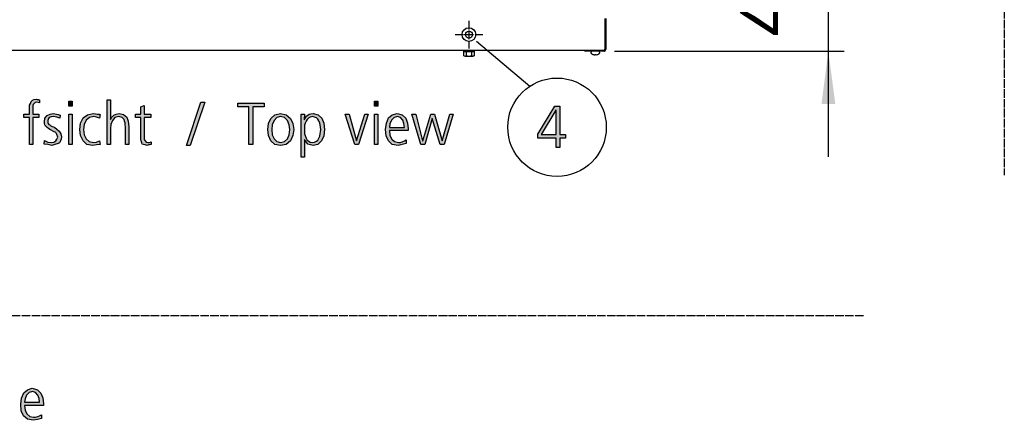
# Model space of a CAD drawing. Units: millimetres. Extents: x 14730 to 26963, y 19817 to 28761.
# Drawn here: x 20587 to 21986, y 22137 to 22707 of the extents above; entities that cross this region are included whole.
import ezdxf

# ---------------------------------------------------------------- set-up
doc = ezdxf.new("R2010")
doc.units = ezdxf.units.MM
doc.linetypes.add('DOT_CENTER', pattern=[14, 12, -1, 0, -1])
doc.layers.add('1', color=7, linetype='Continuous')
doc.styles.add('CONVERTER_18', font='txt.shx', dxfattribs={"width": 0.9})
doc.dimstyles.new('ME10_DIM_17', dxfattribs={"dimtxt": 75, "dimasz": 75, "dimexe": 22.5, "dimexo": 15, "dimgap": 27, "dimtad": 1, "dimdec": 1, "dimlfac": 0.03937, "dimdsep": 46, "dimtxsty": 'CONVERTER_18', "dimsah": 1, "dimcen": 0.09, "dimclrd": 6, "dimclre": 6, "dimclrt": 3, "dimadec": 0, "dimazin": 0, "dimtfac": 1, "dimtdec": 4, "dimtix": 1, "dimtmove": 0, "dimatfit": 3, "dimfxl": 1, "dimtolj": 1, "dimtzin": 0, "dimarcsym": 0})

# ---------------------------------------------------------------- blocks, each defined once
blk = doc.blocks.new('*D10')
at = {"layer": '1', "color": 6, "linetype": 'Continuous'}
for p, q in [((21735.9, 22777.6), (21735.9, 22927.6)), ((21414.8, 22777.6), (21641.7, 22777.6)), ((21722.5, 22777.6), (21758.4, 22777.6)), ((21735.9, 22661.6), (21735.9, 22777.6)), ((21431.8, 22661.6), (21758.4, 22661.6)), ((21735.9, 22511.6), (21735.9, 22661.6))]:
    blk.add_line(p, q, dxfattribs=at)
at = {"layer": '1', "color": 6}
for points in [[(21726.1, 22852.6), (21745.8, 22852.6), (21735.9, 22777.6)], [(21745.8, 22586.6), (21726.1, 22586.6), (21735.9, 22661.6)]]:
    blk.add_solid(points, dxfattribs=at)
at = {"layer": '1', "color": 3, "insert": (21708.6, 22682.7), "char_height": 75, "attachment_point": 7, "rotation": 90, "line_spacing_factor": 0.454545, "style": 'CONVERTER_18'}
blk.add_mtext('4.6', dxfattribs=at)

msp = doc.modelspace()

# ---------------------------------------------------------------- hatches: boundary and pattern name
at = {"layer": '1', "linetype": 'Continuous'}
for points in [[(20600.37, 22567.65), (20592.39, 22567.65), (20592.39, 22572.04), (20600.37, 22572.04), (20600.37, 22574.84), (20600.37, 22578.44), (20600.37, 22582.04), (20600.74, 22584.84), (20601.82, 22587.63), (20602.91, 22590.03), (20604.73, 22592.03), (20607.27, 22593.23), (20610.53, 22593.63), (20611.62, 22593.23), (20613.07, 22593.23), (20613.8, 22592.83), (20614.89, 22592.83), (20614.89, 22588.43), (20612.71, 22588.83), (20610.9, 22589.23), (20608.72, 22588.83), (20607.27, 22587.63), (20605.82, 22586.03), (20605.45, 22584.44), (20605.09, 22582.04), (20605.09, 22580.04), (20605.09, 22577.64), (20605.09, 22575.64), (20605.09, 22572.04), (20613.8, 22572.04), (20613.8, 22567.65), (20605.09, 22567.65), (20605.09, 22528.87), (20600.37, 22528.87)], [(20660.98, 22583.64), (20656.26, 22583.64), (20656.26, 22590.83), (20660.98, 22590.83)], [(20711.06, 22592.43), (20715.78, 22592.43), (20715.78, 22564.85), (20717.59, 22568.05), (20720.49, 22570.84), (20723.76, 22572.44), (20728.11, 22573.24), (20734.28, 22571.64), (20738.64, 22568.05), (20740.82, 22562.05), (20741.54, 22554.45), (20741.54, 22528.87), (20736.82, 22528.87), (20736.82, 22554.45), (20736.46, 22557.25), (20736.46, 22560.05), (20735.74, 22562.05), (20735.01, 22564.45), (20732.11, 22567.25), (20727.39, 22568.85), (20721.58, 22567.25), (20718.32, 22563.25), (20716.14, 22557.65), (20715.78, 22552.06), (20715.78, 22528.87), (20711.06, 22528.87)], [(20844.24, 22589.23), (20849.69, 22589.23), (20828.64, 22527.67), (20823.56, 22527.67)], [(20912.47, 22582.84), (20896.5, 22582.84), (20896.5, 22588.03), (20933.88, 22588.03), (20933.88, 22582.84), (20917.91, 22582.84), (20917.91, 22528.87), (20912.47, 22528.87)], [(21095.37, 22583.64), (21090.65, 22583.64), (21090.65, 22590.83), (21095.37, 22590.83)], [(20621.78, 22534.87), (20626.5, 22532.47), (20631.94, 22532.07), (20635.21, 22532.47), (20638.11, 22534.07), (20639.57, 22536.47), (20640.65, 22539.66), (20639.57, 22543.26), (20637.75, 22546.06), (20634.49, 22547.66), (20631.22, 22549.66), (20629.4, 22550.46), (20627.59, 22551.66), (20626.14, 22552.86), (20624.69, 22554.05), (20623.24, 22555.25), (20622.51, 22557.25), (20621.78, 22558.85), (20621.78, 22561.25), (20622.51, 22566.45), (20625.78, 22570.44), (20629.77, 22572.44), (20634.49, 22573.24), (20636.3, 22572.84), (20638.84, 22572.44), (20641.38, 22571.64), (20644.28, 22570.84), (20643.56, 22566.45), (20639.2, 22568.05), (20634.85, 22568.85), (20631.22, 22568.45), (20628.68, 22567.25), (20627.59, 22566.05), (20626.86, 22564.85), (20626.5, 22563.25), (20626.5, 22561.25), (20626.5, 22560.05), (20627.23, 22558.85), (20627.95, 22557.65), (20629.4, 22556.85), (20630.86, 22555.65), (20632.67, 22554.85), (20634.49, 22554.05), (20636.3, 22553.26), (20639.57, 22550.86), (20642.83, 22548.06), (20645.01, 22544.46), (20646.1, 22540.06), (20645.74, 22536.47), (20644.65, 22534.07), (20643.19, 22531.67), (20641.38, 22530.47), (20636.66, 22528.87), (20632.31, 22527.67), (20626.5, 22528.87), (20621.42, 22529.67)], [(20656.26, 22572.04), (20660.98, 22572.04), (20660.98, 22528.87), (20656.26, 22528.87)], [(20700.17, 22566.45), (20695.82, 22568.05), (20691.82, 22568.85), (20685.65, 22567.25), (20680.94, 22563.65), (20678.03, 22557.65), (20677.31, 22550.46), (20678.03, 22542.86), (20680.94, 22537.27), (20685.29, 22533.27), (20691.46, 22532.07), (20695.82, 22532.47), (20700.17, 22534.07), (20700.9, 22528.87), (20695.82, 22528.47), (20690.74, 22527.67), (20682.03, 22529.27), (20676.58, 22534.47), (20672.95, 22541.66), (20671.86, 22550.46), (20672.95, 22559.25), (20676.94, 22566.85), (20683.11, 22571.24), (20691.1, 22573.24), (20694.36, 22572.84), (20697.27, 22572.44), (20698.36, 22572.04), (20699.44, 22572.04), (20700.17, 22571.64), (20700.9, 22571.64)], [(20772.75, 22567.65), (20763.68, 22567.65), (20763.68, 22539.26), (20763.68, 22536.07), (20764.77, 22534.07), (20766.22, 22532.47), (20768.76, 22532.07), (20770.94, 22532.07), (20773.48, 22532.87), (20773.48, 22528.87), (20772.39, 22528.87), (20771.3, 22528.47), (20769.49, 22528.47), (20767.67, 22527.67), (20764.77, 22528.47), (20762.59, 22528.87), (20760.78, 22529.67), (20760.05, 22531.67), (20759.32, 22534.07), (20758.96, 22536.47), (20758.96, 22538.86), (20758.96, 22542.06), (20758.96, 22567.65), (20751.34, 22567.65), (20751.34, 22572.04), (20758.96, 22572.04), (20758.96, 22582.44), (20763.68, 22584.44), (20763.68, 22572.04), (20772.75, 22572.04)], [(21068.15, 22528.87), (21062.71, 22528.87), (21049.28, 22572.04), (21054.73, 22572.04), (21065.25, 22534.47), (21077.23, 22572.04), (21081.94, 22572.04)], [(21090.65, 22572.04), (21095.37, 22572.04), (21095.37, 22528.87), (21090.65, 22528.87)], [(21189.73, 22528.87), (21184.28, 22528.87), (21173.03, 22566.05), (21162.15, 22528.87), (21156.7, 22528.87), (21144, 22572.04), (21149.44, 22572.04), (21159.24, 22534.47), (21159.61, 22534.47), (21170.86, 22572.04), (21176.3, 22572.04), (21186.82, 22534.47), (21198.07, 22572.04), (21202.79, 22572.04)]]:
    msp.add_hatch(color=3, dxfattribs=at).paths.add_polyline_path(points)
h = msp.add_hatch(color=3, dxfattribs=at)
h.paths.add_polyline_path([(20939.32, 22550.46), (20940.41, 22558.85), (20943.68, 22566.05), (20949.12, 22571.24), (20957.47, 22573.24), (20965.45, 22571.24), (20971.62, 22566.05), (20974.89, 22558.85), (20975.98, 22550.46), (20974.89, 22541.66), (20971.62, 22534.47), (20965.45, 22529.27), (20957.47, 22527.67), (20949.12, 22529.27), (20943.68, 22534.47), (20940.41, 22541.66)])
h.paths.add_polyline_path([(20944.77, 22550.46), (20945.49, 22542.86), (20948.03, 22537.27), (20952.03, 22533.27), (20957.47, 22532.07), (20962.91, 22533.27), (20967.27, 22537.27), (20969.44, 22542.86), (20970.53, 22550.46), (20969.44, 22557.25), (20967.27, 22563.25), (20962.91, 22567.25), (20957.47, 22568.85), (20952.03, 22567.25), (20948.03, 22563.25), (20945.49, 22557.25)], flags=16)
h = msp.add_hatch(color=3, dxfattribs=at)
h.paths.add_polyline_path([(20986.5, 22572.04), (20991.22, 22572.04), (20990.86, 22564.05), (20991.22, 22564.85), (20992.31, 22566.45), (20993.03, 22568.05), (20994.49, 22569.64), (20995.94, 22570.84), (20998.11, 22572.04), (21000.29, 22572.84), (21003.56, 22573.24), (21010.82, 22571.24), (21015.9, 22566.45), (21018.8, 22559.25), (21019.89, 22550.46), (21018.8, 22541.26), (21015.53, 22534.07), (21010.45, 22529.27), (21003.56, 22527.67), (20995.94, 22529.67), (20991.22, 22536.07), (20991.22, 22510.88), (20986.5, 22510.88)])
h.paths.add_polyline_path([(21014.44, 22550.46), (21014.08, 22553.66), (21013.72, 22556.85), (21012.99, 22559.65), (21011.9, 22562.85), (21010.45, 22565.25), (21008.28, 22566.85), (21005.74, 22568.05), (21002.83, 22568.85), (20999.57, 22568.05), (20997.39, 22566.85), (20995.21, 22564.85), (20993.76, 22562.45), (20992.31, 22559.25), (20991.58, 22556.45), (20991.22, 22553.26), (20991.22, 22550.46), (20991.58, 22544.06), (20993.76, 22538.06), (20995.21, 22535.27), (20997.39, 22533.67), (20999.57, 22532.47), (21002.83, 22532.07), (21005.74, 22532.47), (21008.28, 22533.67), (21010.45, 22535.27), (21011.9, 22538.06), (21012.99, 22540.86), (21013.72, 22544.06), (21014.08, 22547.26)], flags=16)
h = msp.add_hatch(color=3, dxfattribs=at)
h.paths.add_polyline_path([(21136.02, 22530.47), (21130.21, 22528.87), (21124.4, 22527.67), (21116.06, 22529.27), (21110.61, 22534.07), (21107.35, 22541.26), (21106.62, 22550.46), (21107.71, 22559.25), (21110.98, 22566.85), (21116.06, 22571.24), (21122.95, 22573.24), (21130.21, 22571.24), (21135.29, 22566.45), (21137.83, 22559.65), (21138.92, 22551.26), (21138.92, 22548.86), (21112.07, 22548.86), (21112.79, 22542.06), (21115.33, 22536.87), (21119.32, 22533.27), (21124.77, 22532.07), (21127.67, 22532.07), (21130.94, 22533.27), (21133.48, 22534.07), (21136.02, 22535.67)])
h.paths.add_polyline_path([(21133.48, 22553.26), (21132.75, 22558.85), (21130.94, 22563.65), (21127.67, 22567.25), (21123.32, 22568.85), (21118.6, 22567.25), (21114.97, 22563.65), (21112.79, 22558.45), (21112.07, 22553.26)], flags=16)
h = msp.add_hatch(color=3, dxfattribs=at)
h.paths.add_polyline_path([(21323.14, 22543.79), (21347.1, 22583.77), (21354.35, 22583.77), (21354.35, 22543.39), (21362.34, 22543.39), (21362.34, 22538.2), (21354.35, 22538.2), (21354.35, 22524.61), (21348.91, 22524.61), (21348.91, 22538.2), (21323.14, 22538.2)])
h.paths.add_polyline_path([(21348.91, 22577.77), (21348.55, 22577.77), (21327.86, 22543.39), (21348.91, 22543.39)], flags=16)
h = msp.add_hatch(color=3, dxfattribs=at)
h.paths.add_polyline_path([(20617.5, 22139.66), (20611.69, 22138.06), (20605.89, 22136.86), (20597.54, 22138.46), (20592.1, 22143.26), (20588.83, 22150.45), (20588.1, 22159.65), (20589.19, 22168.44), (20592.46, 22176.04), (20597.54, 22180.43), (20604.44, 22182.43), (20611.69, 22180.43), (20616.77, 22175.64), (20619.31, 22168.84), (20620.4, 22160.45), (20620.4, 22158.05), (20593.55, 22158.05), (20594.27, 22151.25), (20596.81, 22146.06), (20600.81, 22142.46), (20606.25, 22141.26), (20609.15, 22141.26), (20612.42, 22142.46), (20614.96, 22143.26), (20617.5, 22144.86)])
h.paths.add_polyline_path([(20614.96, 22162.45), (20614.23, 22168.04), (20612.42, 22172.84), (20609.15, 22176.44), (20604.8, 22178.04), (20600.08, 22176.44), (20596.45, 22172.84), (20594.27, 22167.64), (20593.55, 22162.45)], flags=16)

# ---------------------------------------------------------------- linework, layer by layer
at = {"color": 6, "linetype": 'Continuous'}
msp.add_circle((21225.11, 22685.33), 9.8, dxfattribs=at)
at = {"color": 2, "linetype": 'Continuous'}
msp.add_circle((21225.11, 22685.33), 5, dxfattribs=at)
at = {"layer": '1', "color": 1, "linetype": 'DOT_CENTER'}
for p, q in [((21985.95, 25921.17), (21985.95, 22485.48)), ((21785.95, 22285.48), (15000, 22285.48))]:
    msp.add_line(p, q, dxfattribs=at)
at = {"layer": '1', "color": 6, "linetype": 'DOT_CENTER'}
for p, q in [((21225.11, 22704.93), (21225.11, 22665.73)), ((21205.51, 22685.33), (21244.71, 22685.33))]:
    msp.add_line(p, q, dxfattribs=at)
at = {"layer": '1', "color": 6, "linetype": 'Continuous'}
for p, q in [((21418.36, 22708.08), (21418.36, 22664.43)), ((21235.78, 22676.11), (21311.68, 22611.98)), ((21217.11, 22662.83), (21217.11, 22661.23)), ((21217.11, 22661.23), (21233.11, 22661.23)), ((21217.61, 22655.41), (21217.61, 22660.65)), ((21221.36, 22660.65), (21221.36, 22655.41)), ((21228.85, 22660.65), (21228.85, 22655.41)), ((21232.61, 22660.65), (21232.61, 22655.41)), ((21233.11, 22661.23), (21233.11, 22662.83)), ((21416.76, 22662.83), (21389.61, 22662.83)), ((21398.61, 22659.11), (21398.61, 22660.59)), ((21404.02, 22656.8), (21404.11, 22656.92)), ((21404.05, 22656.81), (21404.11, 22656.92)), ((21404.11, 22656.92), (21404.11, 22657.24)), ((21404.11, 22657.24), (21405.11, 22657.24)), ((21405.11, 22657.24), (21405.11, 22656.92)), ((21405.11, 22656.92), (21405.19, 22656.8)), ((21410.61, 22660.59), (21410.61, 22659.11)), ((21219.48, 22654.83), (21230.73, 22654.83))]:
    msp.add_line(p, q, dxfattribs=at)
at = {"layer": '1', "color": 3, "linetype": 'Continuous'}
for p, q in [((21419.61, 22708.08), (21419.61, 22664.43)), ((21389.61, 22662.83), (20350.53, 22662.83)), ((21389.61, 22661.58), (21389.61, 22662.83)), ((21416.76, 22661.58), (21389.61, 22661.58)), ((20600.74, 22584.84), (20601.82, 22587.63)), ((20601.82, 22587.63), (20602.91, 22590.03)), ((20602.91, 22590.03), (20604.73, 22592.03)), ((20604.73, 22592.03), (20607.27, 22593.23)), ((20605.82, 22586.03), (20605.45, 22584.44)), ((20607.27, 22587.63), (20605.82, 22586.03)), ((20607.27, 22593.23), (20610.53, 22593.63)), ((20608.72, 22588.83), (20607.27, 22587.63)), ((20610.9, 22589.23), (20608.72, 22588.83)), ((20610.53, 22593.63), (20611.62, 22593.23)), ((20612.71, 22588.83), (20610.9, 22589.23)), ((20611.62, 22593.23), (20613.07, 22593.23)), ((20614.89, 22588.43), (20612.71, 22588.83)), ((20613.07, 22593.23), (20613.8, 22592.83)), ((20613.8, 22592.83), (20614.89, 22592.83)), ((20614.89, 22592.83), (20614.89, 22588.43)), ((20656.26, 22590.83), (20660.98, 22590.83)), ((20656.26, 22583.64), (20656.26, 22590.83)), ((20660.98, 22590.83), (20660.98, 22583.64)), ((20711.06, 22528.87), (20711.06, 22592.43)), ((20711.06, 22592.43), (20715.78, 22592.43)), ((20715.78, 22592.43), (20715.78, 22564.85)), ((20823.56, 22527.67), (20844.24, 22589.23)), ((20849.69, 22589.23), (20828.64, 22527.67)), ((20844.24, 22589.23), (20849.69, 22589.23)), ((20896.5, 22588.03), (20933.88, 22588.03)), ((20896.5, 22582.84), (20896.5, 22588.03)), ((20933.88, 22588.03), (20933.88, 22582.84)), ((21090.65, 22590.83), (21095.37, 22590.83)), ((21090.65, 22583.64), (21090.65, 22590.83)), ((21095.37, 22590.83), (21095.37, 22583.64)), ((20592.39, 22572.04), (20600.37, 22572.04)), ((20592.39, 22567.65), (20592.39, 22572.04)), ((20600.37, 22582.04), (20600.74, 22584.84)), ((20600.37, 22578.44), (20600.37, 22582.04)), ((20600.37, 22574.84), (20600.37, 22578.44)), ((20600.37, 22572.04), (20600.37, 22574.84)), ((20605.45, 22584.44), (20605.09, 22582.04)), ((20605.09, 22582.04), (20605.09, 22580.04)), ((20605.09, 22580.04), (20605.09, 22577.64)), ((20605.09, 22577.64), (20605.09, 22575.64)), ((20605.09, 22575.64), (20605.09, 22572.04)), ((20605.09, 22572.04), (20613.8, 22572.04)), ((20613.8, 22572.04), (20613.8, 22567.65)), ((20625.78, 22570.44), (20629.77, 22572.44)), ((20629.77, 22572.44), (20634.49, 22573.24)), ((20634.49, 22573.24), (20636.3, 22572.84)), ((20636.3, 22572.84), (20638.84, 22572.44)), ((20638.84, 22572.44), (20641.38, 22571.64)), ((20660.98, 22583.64), (20656.26, 22583.64)), ((20656.26, 22528.87), (20656.26, 22572.04)), ((20656.26, 22572.04), (20660.98, 22572.04)), ((20660.98, 22572.04), (20660.98, 22528.87)), ((20683.11, 22571.24), (20691.1, 22573.24)), ((20691.1, 22573.24), (20694.36, 22572.84)), ((20694.36, 22572.84), (20697.27, 22572.44)), ((20697.27, 22572.44), (20698.36, 22572.04)), ((20698.36, 22572.04), (20699.44, 22572.04)), ((20699.44, 22572.04), (20700.17, 22571.64)), ((20720.49, 22570.84), (20723.76, 22572.44)), ((20723.76, 22572.44), (20728.11, 22573.24)), ((20728.11, 22573.24), (20734.28, 22571.64)), ((20751.34, 22572.04), (20758.96, 22572.04)), ((20751.34, 22567.65), (20751.34, 22572.04)), ((20758.96, 22582.44), (20763.68, 22584.44)), ((20758.96, 22572.04), (20758.96, 22582.44)), ((20763.68, 22584.44), (20763.68, 22572.04)), ((20763.68, 22572.04), (20772.75, 22572.04)), ((20772.75, 22572.04), (20772.75, 22567.65)), ((20912.47, 22582.84), (20896.5, 22582.84)), ((20912.47, 22528.87), (20912.47, 22582.84)), ((20917.91, 22582.84), (20917.91, 22528.87)), ((20933.88, 22582.84), (20917.91, 22582.84)), ((20949.12, 22571.24), (20957.47, 22573.24)), ((20957.47, 22573.24), (20965.45, 22571.24)), ((20986.5, 22510.88), (20986.5, 22572.04)), ((20986.5, 22572.04), (20991.22, 22572.04)), ((20991.22, 22572.04), (20990.86, 22564.05)), ((20995.94, 22570.84), (20998.11, 22572.04)), ((20998.11, 22572.04), (21000.29, 22572.84)), ((21000.29, 22572.84), (21003.56, 22573.24)), ((21003.56, 22573.24), (21010.82, 22571.24)), ((21049.28, 22572.04), (21054.73, 22572.04)), ((21062.71, 22528.87), (21049.28, 22572.04)), ((21054.73, 22572.04), (21065.25, 22534.47)), ((21065.25, 22534.47), (21077.23, 22572.04)), ((21081.94, 22572.04), (21068.15, 22528.87)), ((21077.23, 22572.04), (21081.94, 22572.04)), ((21095.37, 22583.64), (21090.65, 22583.64)), ((21090.65, 22528.87), (21090.65, 22572.04)), ((21090.65, 22572.04), (21095.37, 22572.04)), ((21095.37, 22572.04), (21095.37, 22528.87)), ((21116.06, 22571.24), (21122.95, 22573.24)), ((21122.95, 22573.24), (21130.21, 22571.24)), ((21144, 22572.04), (21149.44, 22572.04)), ((21156.7, 22528.87), (21144, 22572.04)), ((21149.44, 22572.04), (21159.24, 22534.47)), ((21159.61, 22534.47), (21170.86, 22572.04)), ((21170.86, 22572.04), (21176.3, 22572.04)), ((21176.3, 22572.04), (21186.82, 22534.47)), ((21186.82, 22534.47), (21198.07, 22572.04)), ((21202.79, 22572.04), (21189.73, 22528.87)), ((21198.07, 22572.04), (21202.79, 22572.04)), ((21323.14, 22543.79), (21347.1, 22583.77)), ((21348.55, 22577.77), (21327.86, 22543.39)), ((21347.1, 22583.77), (21354.35, 22583.77)), ((21348.91, 22577.77), (21348.55, 22577.77)), ((21348.91, 22543.39), (21348.91, 22577.77)), ((21354.35, 22583.77), (21354.35, 22543.39)), ((20600.37, 22567.65), (20592.39, 22567.65)), ((20600.37, 22528.87), (20600.37, 22567.65)), ((20605.09, 22567.65), (20605.09, 22528.87)), ((20613.8, 22567.65), (20605.09, 22567.65)), ((20621.78, 22561.25), (20622.51, 22566.45)), ((20621.78, 22558.85), (20621.78, 22561.25)), ((20622.51, 22557.25), (20621.78, 22558.85)), ((20622.51, 22566.45), (20625.78, 22570.44)), ((20626.86, 22564.85), (20626.5, 22563.25)), ((20626.5, 22563.25), (20626.5, 22561.25)), ((20626.5, 22561.25), (20626.5, 22560.05)), ((20626.5, 22560.05), (20627.23, 22558.85)), ((20627.59, 22566.05), (20626.86, 22564.85)), ((20627.23, 22558.85), (20627.95, 22557.65)), ((20628.68, 22567.25), (20627.59, 22566.05)), ((20631.22, 22568.45), (20628.68, 22567.25)), ((20634.85, 22568.85), (20631.22, 22568.45)), ((20639.2, 22568.05), (20634.85, 22568.85)), ((20643.56, 22566.45), (20639.2, 22568.05)), ((20641.38, 22571.64), (20644.28, 22570.84)), ((20644.28, 22570.84), (20643.56, 22566.45)), ((20671.86, 22550.46), (20672.95, 22559.25)), ((20672.95, 22559.25), (20676.94, 22566.85)), ((20676.94, 22566.85), (20683.11, 22571.24)), ((20680.94, 22563.65), (20678.03, 22557.65)), ((20685.65, 22567.25), (20680.94, 22563.65)), ((20691.82, 22568.85), (20685.65, 22567.25)), ((20695.82, 22568.05), (20691.82, 22568.85)), ((20700.17, 22566.45), (20695.82, 22568.05)), ((20700.9, 22571.64), (20700.17, 22566.45)), ((20700.17, 22571.64), (20700.9, 22571.64)), ((20715.78, 22564.85), (20717.59, 22568.05)), ((20718.32, 22563.25), (20716.14, 22557.65)), ((20717.59, 22568.05), (20720.49, 22570.84)), ((20721.58, 22567.25), (20718.32, 22563.25)), ((20727.39, 22568.85), (20721.58, 22567.25)), ((20732.11, 22567.25), (20727.39, 22568.85)), ((20735.01, 22564.45), (20732.11, 22567.25)), ((20734.28, 22571.64), (20738.64, 22568.05)), ((20735.74, 22562.05), (20735.01, 22564.45)), ((20736.46, 22560.05), (20735.74, 22562.05)), ((20736.46, 22557.25), (20736.46, 22560.05)), ((20738.64, 22568.05), (20740.82, 22562.05)), ((20740.82, 22562.05), (20741.54, 22554.45)), ((20758.96, 22567.65), (20751.34, 22567.65)), ((20758.96, 22542.06), (20758.96, 22567.65)), ((20763.68, 22567.65), (20763.68, 22539.26)), ((20772.75, 22567.65), (20763.68, 22567.65)), ((20939.32, 22550.46), (20940.41, 22558.85)), ((20940.41, 22558.85), (20943.68, 22566.05)), ((20943.68, 22566.05), (20949.12, 22571.24)), ((20948.03, 22563.25), (20945.49, 22557.25)), ((20952.03, 22567.25), (20948.03, 22563.25)), ((20957.47, 22568.85), (20952.03, 22567.25)), ((20962.91, 22567.25), (20957.47, 22568.85)), ((20967.27, 22563.25), (20962.91, 22567.25)), ((20965.45, 22571.24), (20971.62, 22566.05)), ((20969.44, 22557.25), (20967.27, 22563.25)), ((20971.62, 22566.05), (20974.89, 22558.85)), ((20974.89, 22558.85), (20975.98, 22550.46)), ((20990.86, 22564.05), (20991.22, 22564.85)), ((20991.22, 22564.85), (20992.31, 22566.45)), ((20992.31, 22559.25), (20991.58, 22556.45)), ((20992.31, 22566.45), (20993.03, 22568.05)), ((20993.76, 22562.45), (20992.31, 22559.25)), ((20993.03, 22568.05), (20994.49, 22569.64)), ((20995.21, 22564.85), (20993.76, 22562.45)), ((20994.49, 22569.64), (20995.94, 22570.84)), ((20997.39, 22566.85), (20995.21, 22564.85)), ((20999.57, 22568.05), (20997.39, 22566.85)), ((21002.83, 22568.85), (20999.57, 22568.05)), ((21005.74, 22568.05), (21002.83, 22568.85)), ((21008.28, 22566.85), (21005.74, 22568.05)), ((21010.45, 22565.25), (21008.28, 22566.85)), ((21011.9, 22562.85), (21010.45, 22565.25)), ((21010.82, 22571.24), (21015.9, 22566.45)), ((21012.99, 22559.65), (21011.9, 22562.85)), ((21013.72, 22556.85), (21012.99, 22559.65)), ((21015.9, 22566.45), (21018.8, 22559.25)), ((21018.8, 22559.25), (21019.89, 22550.46)), ((21106.62, 22550.46), (21107.71, 22559.25)), ((21107.71, 22559.25), (21110.98, 22566.85)), ((21110.98, 22566.85), (21116.06, 22571.24)), ((21112.79, 22558.45), (21112.07, 22553.26)), ((21114.97, 22563.65), (21112.79, 22558.45)), ((21118.6, 22567.25), (21114.97, 22563.65)), ((21123.32, 22568.85), (21118.6, 22567.25)), ((21127.67, 22567.25), (21123.32, 22568.85)), ((21130.94, 22563.65), (21127.67, 22567.25)), ((21130.21, 22571.24), (21135.29, 22566.45)), ((21132.75, 22558.85), (21130.94, 22563.65)), ((21133.48, 22553.26), (21132.75, 22558.85)), ((21135.29, 22566.45), (21137.83, 22559.65)), ((21137.83, 22559.65), (21138.92, 22551.26)), ((21173.03, 22566.05), (21162.15, 22528.87)), ((21184.28, 22528.87), (21173.03, 22566.05)), ((20623.24, 22555.25), (20622.51, 22557.25)), ((20624.69, 22554.05), (20623.24, 22555.25)), ((20626.14, 22552.86), (20624.69, 22554.05)), ((20627.59, 22551.66), (20626.14, 22552.86)), ((20629.4, 22550.46), (20627.59, 22551.66)), ((20627.95, 22557.65), (20629.4, 22556.85)), ((20629.4, 22556.85), (20630.86, 22555.65)), ((20631.22, 22549.66), (20629.4, 22550.46)), ((20630.86, 22555.65), (20632.67, 22554.85)), ((20634.49, 22547.66), (20631.22, 22549.66)), ((20632.67, 22554.85), (20634.49, 22554.05)), ((20634.49, 22554.05), (20636.3, 22553.26)), ((20637.75, 22546.06), (20634.49, 22547.66)), ((20636.3, 22553.26), (20639.57, 22550.86)), ((20639.57, 22543.26), (20637.75, 22546.06)), ((20639.57, 22550.86), (20642.83, 22548.06)), ((20642.83, 22548.06), (20645.01, 22544.46)), ((20645.01, 22544.46), (20646.1, 22540.06)), ((20672.95, 22541.66), (20671.86, 22550.46)), ((20678.03, 22557.65), (20677.31, 22550.46)), ((20677.31, 22550.46), (20678.03, 22542.86)), ((20716.14, 22557.65), (20715.78, 22552.06)), ((20715.78, 22552.06), (20715.78, 22528.87)), ((20736.82, 22554.45), (20736.46, 22557.25)), ((20736.82, 22528.87), (20736.82, 22554.45)), ((20741.54, 22554.45), (20741.54, 22528.87)), ((20940.41, 22541.66), (20939.32, 22550.46)), ((20945.49, 22557.25), (20944.77, 22550.46)), ((20944.77, 22550.46), (20945.49, 22542.86)), ((20970.53, 22550.46), (20969.44, 22557.25)), ((20969.44, 22542.86), (20970.53, 22550.46)), ((20975.98, 22550.46), (20974.89, 22541.66)), ((20991.58, 22556.45), (20991.22, 22553.26)), ((20991.22, 22553.26), (20991.22, 22550.46)), ((20991.22, 22550.46), (20991.58, 22544.06)), ((20991.58, 22544.06), (20993.76, 22538.06)), ((21012.99, 22540.86), (21013.72, 22544.06)), ((21014.08, 22553.66), (21013.72, 22556.85)), ((21013.72, 22544.06), (21014.08, 22547.26)), ((21014.44, 22550.46), (21014.08, 22553.66)), ((21014.08, 22547.26), (21014.44, 22550.46)), ((21019.89, 22550.46), (21018.8, 22541.26)), ((21107.35, 22541.26), (21106.62, 22550.46)), ((21112.07, 22553.26), (21133.48, 22553.26)), ((21112.07, 22548.86), (21112.79, 22542.06)), ((21138.92, 22548.86), (21112.07, 22548.86)), ((21138.92, 22551.26), (21138.92, 22548.86)), ((21323.14, 22538.2), (21323.14, 22543.79)), ((20621.42, 22529.67), (20621.78, 22534.87)), ((20621.78, 22534.87), (20626.5, 22532.47)), ((20626.5, 22532.47), (20631.94, 22532.07)), ((20631.94, 22532.07), (20635.21, 22532.47)), ((20635.21, 22532.47), (20638.11, 22534.07)), ((20641.38, 22530.47), (20636.66, 22528.87)), ((20638.11, 22534.07), (20639.57, 22536.47)), ((20640.65, 22539.66), (20639.57, 22543.26)), ((20639.57, 22536.47), (20640.65, 22539.66)), ((20643.19, 22531.67), (20641.38, 22530.47)), ((20644.65, 22534.07), (20643.19, 22531.67)), ((20645.74, 22536.47), (20644.65, 22534.07)), ((20646.1, 22540.06), (20645.74, 22536.47)), ((20676.58, 22534.47), (20672.95, 22541.66)), ((20682.03, 22529.27), (20676.58, 22534.47)), ((20678.03, 22542.86), (20680.94, 22537.27)), ((20680.94, 22537.27), (20685.29, 22533.27)), ((20685.29, 22533.27), (20691.46, 22532.07)), ((20691.46, 22532.07), (20695.82, 22532.47)), ((20695.82, 22532.47), (20700.17, 22534.07)), ((20700.17, 22534.07), (20700.9, 22528.87)), ((20758.96, 22538.86), (20758.96, 22542.06)), ((20758.96, 22536.47), (20758.96, 22538.86)), ((20759.32, 22534.07), (20758.96, 22536.47)), ((20760.05, 22531.67), (20759.32, 22534.07)), ((20760.78, 22529.67), (20760.05, 22531.67)), ((20763.68, 22539.26), (20763.68, 22536.07)), ((20763.68, 22536.07), (20764.77, 22534.07)), ((20764.77, 22534.07), (20766.22, 22532.47)), ((20766.22, 22532.47), (20768.76, 22532.07)), ((20768.76, 22532.07), (20770.94, 22532.07)), ((20770.94, 22532.07), (20773.48, 22532.87)), ((20773.48, 22532.87), (20773.48, 22528.87)), ((20943.68, 22534.47), (20940.41, 22541.66)), ((20949.12, 22529.27), (20943.68, 22534.47)), ((20945.49, 22542.86), (20948.03, 22537.27)), ((20948.03, 22537.27), (20952.03, 22533.27)), ((20952.03, 22533.27), (20957.47, 22532.07)), ((20957.47, 22532.07), (20962.91, 22533.27)), ((20962.91, 22533.27), (20967.27, 22537.27)), ((20971.62, 22534.47), (20965.45, 22529.27)), ((20967.27, 22537.27), (20969.44, 22542.86)), ((20974.89, 22541.66), (20971.62, 22534.47)), ((20991.22, 22536.07), (20991.22, 22510.88)), ((20995.94, 22529.67), (20991.22, 22536.07)), ((20993.76, 22538.06), (20995.21, 22535.27)), ((20995.21, 22535.27), (20997.39, 22533.67)), ((20997.39, 22533.67), (20999.57, 22532.47)), ((20999.57, 22532.47), (21002.83, 22532.07)), ((21002.83, 22532.07), (21005.74, 22532.47)), ((21005.74, 22532.47), (21008.28, 22533.67)), ((21008.28, 22533.67), (21010.45, 22535.27)), ((21010.45, 22535.27), (21011.9, 22538.06)), ((21015.53, 22534.07), (21010.45, 22529.27)), ((21011.9, 22538.06), (21012.99, 22540.86)), ((21018.8, 22541.26), (21015.53, 22534.07)), ((21110.61, 22534.07), (21107.35, 22541.26)), ((21116.06, 22529.27), (21110.61, 22534.07)), ((21112.79, 22542.06), (21115.33, 22536.87)), ((21115.33, 22536.87), (21119.32, 22533.27)), ((21119.32, 22533.27), (21124.77, 22532.07)), ((21124.77, 22532.07), (21127.67, 22532.07)), ((21127.67, 22532.07), (21130.94, 22533.27)), ((21136.02, 22530.47), (21130.21, 22528.87)), ((21130.94, 22533.27), (21133.48, 22534.07)), ((21133.48, 22534.07), (21136.02, 22535.67)), ((21136.02, 22535.67), (21136.02, 22530.47)), ((21159.24, 22534.47), (21159.61, 22534.47)), ((21348.91, 22538.2), (21323.14, 22538.2)), ((21327.86, 22543.39), (21348.91, 22543.39)), ((21348.91, 22524.61), (21348.91, 22538.2)), ((21354.35, 22543.39), (21362.34, 22543.39)), ((21354.35, 22538.2), (21354.35, 22524.61)), ((21362.34, 22538.2), (21354.35, 22538.2)), ((21362.34, 22543.39), (21362.34, 22538.2)), ((20605.09, 22528.87), (20600.37, 22528.87)), ((20626.5, 22528.87), (20621.42, 22529.67)), ((20632.31, 22527.67), (20626.5, 22528.87)), ((20636.66, 22528.87), (20632.31, 22527.67)), ((20660.98, 22528.87), (20656.26, 22528.87)), ((20690.74, 22527.67), (20682.03, 22529.27)), ((20695.82, 22528.47), (20690.74, 22527.67)), ((20700.9, 22528.87), (20695.82, 22528.47)), ((20715.78, 22528.87), (20711.06, 22528.87)), ((20741.54, 22528.87), (20736.82, 22528.87)), ((20762.59, 22528.87), (20760.78, 22529.67)), ((20764.77, 22528.47), (20762.59, 22528.87)), ((20767.67, 22527.67), (20764.77, 22528.47)), ((20769.49, 22528.47), (20767.67, 22527.67)), ((20771.3, 22528.47), (20769.49, 22528.47)), ((20772.39, 22528.87), (20771.3, 22528.47)), ((20773.48, 22528.87), (20772.39, 22528.87)), ((20828.64, 22527.67), (20823.56, 22527.67)), ((20917.91, 22528.87), (20912.47, 22528.87)), ((20957.47, 22527.67), (20949.12, 22529.27)), ((20965.45, 22529.27), (20957.47, 22527.67)), ((21003.56, 22527.67), (20995.94, 22529.67)), ((21010.45, 22529.27), (21003.56, 22527.67)), ((21068.15, 22528.87), (21062.71, 22528.87)), ((21095.37, 22528.87), (21090.65, 22528.87)), ((21124.4, 22527.67), (21116.06, 22529.27)), ((21130.21, 22528.87), (21124.4, 22527.67)), ((21162.15, 22528.87), (21156.7, 22528.87)), ((21189.73, 22528.87), (21184.28, 22528.87)), ((21354.35, 22524.61), (21348.91, 22524.61)), ((20991.22, 22510.88), (20986.5, 22510.88)), ((20592.46, 22176.04), (20597.54, 22180.43)), ((20597.54, 22180.43), (20604.44, 22182.43)), ((20604.44, 22182.43), (20611.69, 22180.43)), ((20611.69, 22180.43), (20616.77, 22175.64)), ((20588.1, 22159.65), (20589.19, 22168.44)), ((20589.19, 22168.44), (20592.46, 22176.04)), ((20594.27, 22167.64), (20593.55, 22162.45)), ((20596.45, 22172.84), (20594.27, 22167.64)), ((20600.08, 22176.44), (20596.45, 22172.84)), ((20604.8, 22178.04), (20600.08, 22176.44)), ((20609.15, 22176.44), (20604.8, 22178.04)), ((20612.42, 22172.84), (20609.15, 22176.44)), ((20614.23, 22168.04), (20612.42, 22172.84)), ((20614.96, 22162.45), (20614.23, 22168.04)), ((20616.77, 22175.64), (20619.31, 22168.84)), ((20619.31, 22168.84), (20620.4, 22160.45)), ((20588.83, 22150.45), (20588.1, 22159.65)), ((20593.55, 22162.45), (20614.96, 22162.45)), ((20593.55, 22158.05), (20594.27, 22151.25)), ((20620.4, 22158.05), (20593.55, 22158.05)), ((20620.4, 22160.45), (20620.4, 22158.05)), ((20592.1, 22143.26), (20588.83, 22150.45)), ((20597.54, 22138.46), (20592.1, 22143.26)), ((20594.27, 22151.25), (20596.81, 22146.06)), ((20596.81, 22146.06), (20600.81, 22142.46)), ((20605.89, 22136.86), (20597.54, 22138.46)), ((20600.81, 22142.46), (20606.25, 22141.26)), ((20611.69, 22138.06), (20605.89, 22136.86)), ((20606.25, 22141.26), (20609.15, 22141.26)), ((20609.15, 22141.26), (20612.42, 22142.46)), ((20617.5, 22139.66), (20611.69, 22138.06)), ((20612.42, 22142.46), (20614.96, 22143.26)), ((20614.96, 22143.26), (20617.5, 22144.86)), ((20617.5, 22144.86), (20617.5, 22139.66))]:
    msp.add_line(p, q, dxfattribs=at)
at = {"layer": '1', "color": 6, "linetype": 'Continuous'}
msp.add_circle((21350.25, 22553.56), 70, dxfattribs=at)
for centre, radius, start, end in [((21219.48, 22657.88), 3.35, 55.83849, 124.16151), ((21225.11, 22648.82), 12.41, 72.4565, 107.5435), ((21230.73, 22657.9), 3.33, 55.64565, 124.35435), ((21399.63, 22660.63), 1.02, 108.85082, 181.86792), ((21399.59, 22659.11), 0.988, 180, 242.88238), ((21404.27, 22665.89), 9.22, 235.41755, 263.61003), ((21403.49, 22658.17), 1.47, 259.08434, 291.11754), ((21405.72, 22658.17), 1.47, 248.88246, 280.91566), ((21404.94, 22665.89), 9.22, 276.38997, 304.58245), ((21409.58, 22660.63), 1.02, 358.13208, 71.14918), ((21409.62, 22659.11), 0.988, 297.11762, 0), ((21416.76, 22664.43), 1.6, 270, 0), ((21219.48, 22658.18), 3.35, 235.83693, 304.16307), ((21225.11, 22667.25), 12.42, 252.4715, 287.5285), ((21230.73, 22658.17), 3.34, 235.78108, 304.21892)]:
    msp.add_arc(centre, radius, start, end, dxfattribs=at)
at = {"layer": '1', "color": 3, "linetype": 'Continuous'}
msp.add_arc((21416.76, 22664.43), 2.85, 270, 0, dxfattribs=at)

# ---------------------------------------------------------------- dimensions: what is measured, and where the dimension line sits
at = {"layer": '1'}
dim = msp.add_linear_dim(base=(21735.95, 22661.58), p1=(21399.77, 22777.58), p2=(21416.76, 22661.58), angle=90, dimstyle='ME10_DIM_17', dxfattribs=at)
dim.commit()
dim.dimension.update_dxf_attribs({"geometry": '*D10', "text_midpoint": (21680.4, 22734.52), "text_rotation": 90})

doc.saveas('drawing.dxf')
